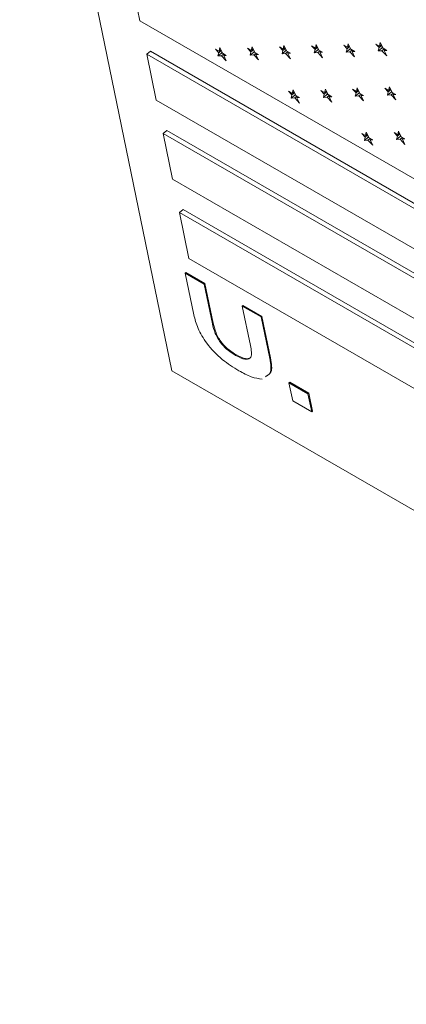
# Model space of a CAD drawing. Units: inches. Extents: x 0.1 to 10.8, y -0.9 to 8.4.
# Drawn here: x 8.4 to 8.4, y 5.9 to 6 of the extents above; entities that cross this region are included whole.
import ezdxf

# ---------------------------------------------------------------- set-up
doc = ezdxf.new("R2010")
doc.units = ezdxf.units.IN
doc.header["$MEASUREMENT"] = 0

msp = doc.modelspace()

# ---------------------------------------------------------------- linework, layer by layer
at = {"color": 7, "linetype": 'Continuous', "lineweight": 15}
for p, q in [((8.382977552678394, 6.05373231410132), (8.401354522370093, 5.96450395179437)), ((8.392399976386272, 6.031508879968011), (8.397484977065865, 6.006818867302717)), ((8.397484977065865, 6.006818867302717), (8.444902670627737, 5.979445215474009)), ((8.426507863195035, 6.004178942544158), (8.426407266632397, 6.003750777154171)), ((8.426835787247672, 6.003503397468599), (8.426507863195035, 6.004178942544158)), ((8.398315209831008, 6.002787827104783), (8.398747463926956, 6.003143467613834)), ((8.5157943128114, 5.935573760014512), (8.398747463926956, 6.003143467613834)), ((8.40659342541974, 6.003403647821479), (8.40700016739774, 6.002966141484939)), ((8.407042117201438, 6.003144623569391), (8.40659342541974, 6.003403647821479)), ((8.40700016739774, 6.002966141484939), (8.40690600071849, 6.002565043334649)), ((8.40690600071849, 6.002565043334649), (8.407338254814437, 6.0029206838437)), ((8.40700016739774, 6.002966141484939), (8.407312483426999, 6.003223082769716)), ((8.407142713764074, 6.003572908717313), (8.407042117201438, 6.003144623569391)), ((8.407042117201438, 6.003144623569391), (8.407262548122969, 6.003326006218654)), ((8.407470637816711, 6.002897243883819), (8.407142713764074, 6.003572908717313)), ((8.407377663777119, 6.003088716294098), (8.407338254814437, 6.0029206838437)), ((8.407338254814437, 6.0029206838437), (8.407455133501129, 6.002929141073333)), ((8.407919277744512, 6.002638249566348), (8.407470637816711, 6.002897243883819)), ((8.410486149416494, 6.00350749725735), (8.410892891394495, 6.00306999092081)), ((8.410934789344294, 6.00324850293988), (8.410486149416494, 6.00350749725735)), ((8.410892891394495, 6.00306999092081), (8.410798672861343, 6.002668922705138)), ((8.410798672861343, 6.002668922705138), (8.411230926957293, 6.00302456321419)), ((8.410892891394495, 6.00306999092081), (8.411205207423752, 6.003326932205586)), ((8.411035437760829, 6.003676638395247), (8.410934789344294, 6.00324850293988)), ((8.410934789344294, 6.00324850293988), (8.411155220265824, 6.003429765831208)), ((8.411363361813464, 6.003001093319688), (8.411035437760829, 6.003676638395247)), ((8.411270387773873, 6.00319256572997), (8.411230926957293, 6.00302456321419)), ((8.411230926957293, 6.00302456321419), (8.411347857497883, 6.003032990509203)), ((8.411236475324406, 6.00270050253749), (8.411503471046581, 6.002920143477867)), ((8.411812001741266, 6.002742099002218), (8.411363361813464, 6.003001093319688)), ((8.414778303991593, 6.003395730732186), (8.414329664063791, 6.003654725049658)), ((8.414329664063791, 6.003654725049658), (8.414736354187895, 6.003217368405671)), ((8.414736354187895, 6.003217368405671), (8.414642187508644, 6.00281627025538)), ((8.414642187508644, 6.00281627025538), (8.415074441604592, 6.003171910764432)), ((8.414736354187895, 6.003217368405671), (8.415048670217153, 6.003474309690448)), ((8.414878900554228, 6.003824015880108), (8.414778303991593, 6.003395730732186)), ((8.414778303991593, 6.003395730732186), (8.414998734913123, 6.003577113381452)), ((8.415206824606866, 6.003148351046613), (8.414878900554228, 6.003824015880108)), ((8.415113902421172, 6.003339793522277), (8.415074441604592, 6.003171910764432)), ((8.415074441604592, 6.003171910764432), (8.415191320291283, 6.003180367994063)), ((8.415079938117808, 6.002847880022351), (8.415346933839981, 6.003067520962727)), ((8.415655516388563, 6.002889326794526), (8.415206824606866, 6.003148351046613)), ((8.415343459628797, 6.002866893894698), (8.415488235712756, 6.002985919697917)), ((8.415343459628797, 6.002866893894698), (8.415655516388563, 6.002889326794526)), ((8.418667398215467, 6.003517903501994), (8.418218758287667, 6.003776897819465)), ((8.418218758287667, 6.003776897819465), (8.41862544841177, 6.003339541175478)), ((8.41862544841177, 6.003339541175478), (8.418531229878619, 6.00293841309057)), ((8.418531229878619, 6.00293841309057), (8.418963535828466, 6.003294083534239)), ((8.418531229878619, 6.00293841309057), (8.418969032341682, 6.002970052792159)), ((8.41862544841177, 6.003339541175478), (8.418937712587129, 6.003596452525636)), ((8.418767942924205, 6.003946158715298), (8.418667398215467, 6.003517903501994)), ((8.418667398215467, 6.003517903501994), (8.418887829136997, 6.003699286151259)), ((8.41909591883074, 6.003270523816422), (8.418767942924205, 6.003946158715298)), ((8.41900294479115, 6.003461996226702), (8.418963535828466, 6.003294083534239)), ((8.418963535828466, 6.003294083534239), (8.419080414515157, 6.003302540763871)), ((8.418969032341682, 6.002970052792159), (8.419236028063857, 6.003189693732534)), ((8.418969032341682, 6.002970052792159), (8.419539684492104, 6.00235624463401)), ((8.419544558758542, 6.003011529498951), (8.41909591883074, 6.003270523816422)), ((8.419232553852671, 6.002989066664505), (8.419377329936632, 6.003108092467724)), ((8.419232553852671, 6.002989066664505), (8.419544558758542, 6.003011529498951)), ((8.419539684492104, 6.00235624463401), (8.419232553852671, 6.002989066664505)), ((8.422539276945118, 6.003625103824569), (8.422090637017318, 6.003884098142039)), ((8.422090637017318, 6.003884098142039), (8.422497327141421, 6.003446621740117)), ((8.422497327141421, 6.003446621740117), (8.422403160462169, 6.003045523589826)), ((8.422403160462169, 6.003045523589826), (8.422835414558117, 6.003401164098878)), ((8.422403160462169, 6.003045523589826), (8.422840911071333, 6.003077133356798)), ((8.422497327141421, 6.003446621740117), (8.422809643170678, 6.003703563024894)), ((8.422639873507755, 6.004053388972491), (8.422539276945118, 6.003625103824569)), ((8.422539276945118, 6.003625103824569), (8.422759707866648, 6.003806486473833)), ((8.422967797560391, 6.003377724138996), (8.422639873507755, 6.004053388972491)), ((8.422874875374697, 6.003569166614658), (8.422835414558117, 6.003401164098878)), ((8.422835414558117, 6.003401164098878), (8.422952293244808, 6.003409621328509)), ((8.422840911071333, 6.003077133356798), (8.423107906793506, 6.003296774297174)), ((8.422840911071333, 6.003077133356798), (8.423411615075652, 6.002463355133266)), ((8.42341648934209, 6.003118699886907), (8.422967797560391, 6.003377724138996)), ((8.423104432582322, 6.003096147229144), (8.423249208666283, 6.003215292790298)), ((8.423104432582322, 6.003096147229144), (8.42341648934209, 6.003118699886907)), ((8.423411615075652, 6.002463355133266), (8.423104432582322, 6.003096147229144)), ((8.4259585748507, 6.00400980140626), (8.4263653168287, 6.003572295069719)), ((8.426407266632397, 6.003750777154171), (8.4259585748507, 6.00400980140626)), ((8.4263653168287, 6.003572295069719), (8.426271098295551, 6.003171226854048)), ((8.426271098295551, 6.003171226854048), (8.426703352391499, 6.003526867363099)), ((8.426271098295551, 6.003171226854048), (8.426708900758614, 6.003202806686399)), ((8.4263653168287, 6.003572295069719), (8.42667763285796, 6.003829236354497)), ((8.426407266632397, 6.003750777154171), (8.42662769755393, 6.003932040045499)), ((8.426742813208081, 6.003694750120943), (8.426703352391499, 6.003526867363099)), ((8.426703352391499, 6.003526867363099), (8.42682028293209, 6.003535294658112)), ((8.426708900758614, 6.003202806686399), (8.426975896480787, 6.003422447626775)), ((8.426708900758614, 6.003202806686399), (8.427279604762933, 6.002589028462869)), ((8.427284427175472, 6.003244403151129), (8.426835787247672, 6.003503397468599)), ((8.426972422269603, 6.003221820558746), (8.427117198353564, 6.0033409661199)), ((8.426972422269603, 6.003221820558746), (8.427284427175472, 6.003244403151129)), ((8.427279604762933, 6.002589028462869), (8.426972422269603, 6.003221820558746)), ((8.51536205871545, 5.935218119505461), (8.398315209831008, 6.002787827104783)), ((8.398315209831008, 6.002787827104783), (8.399456721547443, 5.997245262853598)), ((8.40690600071849, 6.002565043334649), (8.407343751327653, 6.002596653101619)), ((8.407343751327653, 6.002596653101619), (8.407610747049826, 6.002816294041994)), ((8.407343751327653, 6.002596653101619), (8.407914455331973, 6.001982874878089)), ((8.407607272838643, 6.002615666973966), (8.407752048922603, 6.002734812535119)), ((8.407607272838643, 6.002615666973966), (8.407919277744512, 6.002638249566348)), ((8.407914455331973, 6.001982874878089), (8.407607272838643, 6.002615666973966)), ((8.410798672861343, 6.002668922705138), (8.411236475324406, 6.00270050253749)), ((8.411236475324406, 6.00270050253749), (8.411807179328726, 6.002086724313959)), ((8.411499996835396, 6.002719516409837), (8.411644772919356, 6.002838661970991)), ((8.411499996835396, 6.002719516409837), (8.411812001741266, 6.002742099002218)), ((8.411807179328726, 6.002086724313959), (8.411499996835396, 6.002719516409837)), ((8.414642187508644, 6.00281627025538), (8.415079938117808, 6.002847880022351)), ((8.415079938117808, 6.002847880022351), (8.415650693976026, 6.002234071864202)), ((8.415650693976026, 6.002234071864202), (8.415343459628797, 6.002866893894698)), ((8.415432285356527, 5.998301082591126), (8.41583897548063, 5.997863606189204)), ((8.415880925284329, 5.998042088273657), (8.415432285356527, 5.998301082591126)), ((8.41583897548063, 5.997863606189204), (8.41615129150989, 5.998120547473981)), ((8.415981521846964, 5.998470373421578), (8.415880925284329, 5.998042088273657)), ((8.415880925284329, 5.998042088273657), (8.416101356205859, 5.99822347092292)), ((8.416309445899602, 5.997794708588084), (8.415981521846964, 5.998470373421578)), ((8.419325009353281, 5.998404932026997), (8.419731699477385, 5.997967455625075)), ((8.419773649281082, 5.998145937709526), (8.419325009353281, 5.998404932026997)), ((8.419731699477385, 5.997967455625075), (8.420044015506642, 5.998224396909851)), ((8.419874245843719, 5.998574103099513), (8.419773649281082, 5.998145937709526)), ((8.419773649281082, 5.998145937709526), (8.419994080202612, 5.998327200600856)), ((8.420202169896355, 5.997898558023953), (8.419874245843719, 5.998574103099513)), ((8.42361716392838, 5.998293165501834), (8.423168472146681, 5.998552189753923)), ((8.423168472146681, 5.998552189753923), (8.423575214124682, 5.998114803175318)), ((8.423575214124682, 5.998114803175318), (8.423481047445431, 5.997713705025028)), ((8.423575214124682, 5.998114803175318), (8.42388753015394, 5.998371744460094)), ((8.423717760491018, 5.998721450649755), (8.42361716392838, 5.998293165501834)), ((8.42361716392838, 5.998293165501834), (8.42383759484991, 5.998474548151099)), ((8.424045684543653, 5.998045785816261), (8.423717760491018, 5.998721450649755)), ((8.42395271050406, 5.998237258226542), (8.42391330154138, 5.998069345534079)), ((8.427506206298357, 5.99841536820626), (8.427057566370557, 5.99867436252373)), ((8.427057566370557, 5.99867436252373), (8.427464308348558, 5.998236975945126)), ((8.427464308348558, 5.998236975945126), (8.42737003796151, 5.997835877794835)), ((8.42737003796151, 5.997835877794835), (8.427802343911356, 5.998191548238506)), ((8.427464308348558, 5.998236975945126), (8.427776572523918, 5.998493887295284)), ((8.427606802860995, 5.998843593484946), (8.427506206298357, 5.99841536820626)), ((8.427506206298357, 5.99841536820626), (8.427726637219887, 5.998596750855524)), ((8.42793477876753, 5.998167958586069), (8.427606802860995, 5.998843593484946)), ((8.427841804727937, 5.998359430996349), (8.427802343911356, 5.998191548238506)), ((8.427802343911356, 5.998191548238506), (8.427919274451947, 5.998199975533518)), ((8.42838341869533, 5.997908964268599), (8.42793477876753, 5.998167958586069)), ((8.399456721547443, 5.997245262853598), (8.516503570431887, 5.929675555254275)), ((8.41583897548063, 5.997863606189204), (8.41574480880138, 5.997462508038915)), ((8.41574480880138, 5.997462508038915), (8.416177062897328, 5.997818148547966)), ((8.41574480880138, 5.997462508038915), (8.416182559410544, 5.997494117805885)), ((8.416216523713908, 5.997986151063746), (8.416177062897328, 5.997818148547966)), ((8.416177062897328, 5.997818148547966), (8.41629394158402, 5.997826605777598)), ((8.416182559410544, 5.997494117805885), (8.416449555132717, 5.997713758746261)), ((8.416182559410544, 5.997494117805885), (8.416753315268762, 5.996880309647735)), ((8.416758137681299, 5.997535684335995), (8.416309445899602, 5.997794708588084)), ((8.416446080921533, 5.997513131678232), (8.416590857005492, 5.997632277239385)), ((8.416446080921533, 5.997513131678232), (8.416758137681299, 5.997535684335995)), ((8.416753315268762, 5.996880309647735), (8.416446080921533, 5.997513131678232)), ((8.419731699477385, 5.997967455625075), (8.419637532798133, 5.997566357474785)), ((8.419637532798133, 5.997566357474785), (8.42006978689408, 5.997921997983836)), ((8.419637532798133, 5.997566357474785), (8.420075283407296, 5.997597967241755)), ((8.420109247710661, 5.998090000499616), (8.42006978689408, 5.997921997983836)), ((8.42006978689408, 5.997921997983836), (8.420186665580772, 5.997930455213468)), ((8.420075283407296, 5.997597967241755), (8.420342279129471, 5.997817608182132)), ((8.420075283407296, 5.997597967241755), (8.420645987411616, 5.996984189018224)), ((8.420650861678054, 5.997639533771866), (8.420202169896355, 5.997898558023953)), ((8.420338804918286, 5.997616981114102), (8.420483581002246, 5.997736126675256)), ((8.420338804918286, 5.997616981114102), (8.420650861678054, 5.997639533771866)), ((8.420645987411616, 5.996984189018224), (8.420338804918286, 5.997616981114102)), ((8.423481047445431, 5.997713705025028), (8.42391330154138, 5.998069345534079)), ((8.423481047445431, 5.997713705025028), (8.423918798054595, 5.997745314791999)), ((8.42391330154138, 5.998069345534079), (8.424030180228073, 5.998077802763711)), ((8.423918798054595, 5.997745314791999), (8.42418579377677, 5.997964955732374)), ((8.423918798054595, 5.997745314791999), (8.424489502058917, 5.997131536568467)), ((8.424494324471453, 5.997786791498791), (8.424045684543653, 5.998045785816261)), ((8.424182319565586, 5.997764328664345), (8.424327095649545, 5.997883354467563)), ((8.424182319565586, 5.997764328664345), (8.424494324471453, 5.997786791498791)), ((8.424489502058917, 5.997131536568467), (8.424182319565586, 5.997764328664345)), ((8.42737003796151, 5.997835877794835), (8.427807892278471, 5.997867487561806)), ((8.427807892278471, 5.997867487561806), (8.428074888000644, 5.998087128502182)), ((8.427807892278471, 5.997867487561806), (8.428378544428892, 5.997253679403657)), ((8.428071361935562, 5.997886531368771), (8.428216138019522, 5.998005557171989)), ((8.428071361935562, 5.997886531368771), (8.42838341869533, 5.997908964268599)), ((8.428378544428892, 5.997253679403657), (8.428071361935562, 5.997886531368771)), ((8.400286954312586, 5.993214222655664), (8.400719208408534, 5.993569863164715)), ((8.517766057292977, 5.926000155565392), (8.400719208408534, 5.993569863164715)), ((8.424820381783753, 5.993367808191225), (8.424719785221116, 5.992939523043303)), ((8.42514830583639, 5.992692143357731), (8.424820381783753, 5.993367808191225)), ((8.428713105780506, 5.993471537869159), (8.428612509217869, 5.993043372479174)), ((8.429041029833144, 5.992795992793601), (8.428713105780506, 5.993471537869159)), ((8.51733380319703, 5.925644515056341), (8.400286954312586, 5.993214222655664)), ((8.400286954312586, 5.993214222655664), (8.40142846602902, 5.987671538646542)), ((8.424271093439417, 5.993198547295391), (8.424677835417418, 5.992761040958851)), ((8.424719785221116, 5.992939523043303), (8.424271093439417, 5.993198547295391)), ((8.424677835417418, 5.992761040958851), (8.424583668738167, 5.992359942808561)), ((8.424583668738167, 5.992359942808561), (8.425015922834115, 5.992715583317612)), ((8.424583668738167, 5.992359942808561), (8.425021419347331, 5.992391552575532)), ((8.424677835417418, 5.992761040958851), (8.424990151446677, 5.993017982243629)), ((8.424719785221116, 5.992939523043303), (8.424940216142646, 5.993120905692567)), ((8.425055331796797, 5.992883615768011), (8.425015922834115, 5.992715583317612)), ((8.425015922834115, 5.992715583317612), (8.425132801520808, 5.992724040547244)), ((8.425021419347331, 5.992391552575532), (8.425288415069506, 5.992611193515907)), ((8.425021419347331, 5.992391552575532), (8.425592123351652, 5.991777774352)), ((8.42559694576419, 5.99243314904026), (8.42514830583639, 5.992692143357731)), ((8.425284940858322, 5.992410566447878), (8.425429716942281, 5.992529712009032)), ((8.425284940858322, 5.992410566447878), (8.42559694576419, 5.99243314904026)), ((8.425592123351652, 5.991777774352), (8.425284940858322, 5.992410566447878)), ((8.428163817436172, 5.993302396731262), (8.428570559414172, 5.992864890394722)), ((8.428612509217869, 5.993043372479174), (8.428163817436172, 5.993302396731262)), ((8.428570559414172, 5.992864890394722), (8.428476340881023, 5.99246382217905)), ((8.428476340881023, 5.99246382217905), (8.42890859497697, 5.992819462688101)), ((8.428476340881023, 5.99246382217905), (8.428914143344084, 5.992495402011403)), ((8.428570559414172, 5.992864890394722), (8.428882875443431, 5.993121831679499)), ((8.428612509217869, 5.993043372479174), (8.4288329401394, 5.993224635370503)), ((8.428948055793551, 5.992987465203881), (8.42890859497697, 5.992819462688101)), ((8.42890859497697, 5.992819462688101), (8.429025525517561, 5.992827889983116)), ((8.428914143344084, 5.992495402011403), (8.429181139066259, 5.992715042951778)), ((8.428914143344084, 5.992495402011403), (8.429484847348405, 5.991881623787872)), ((8.429489669760944, 5.992536998476131), (8.429041029833144, 5.992795992793601)), ((8.429177664855075, 5.99251441588375), (8.429322440939034, 5.992633561444903)), ((8.429177664855075, 5.99251441588375), (8.429489669760944, 5.992536998476131)), ((8.429484847348405, 5.991881623787872), (8.429177664855075, 5.99251441588375)), ((8.40142846602902, 5.987671538646542), (8.518475314913465, 5.92010183104722)), ((8.402258698794164, 5.983640498448608), (8.402690952890111, 5.983996138957659)), ((8.519737801774555, 5.916426431358338), (8.402690952890111, 5.983996138957659)), ((8.519305547678607, 5.916070790849286), (8.402258698794164, 5.983640498448608)), ((8.402258698794164, 5.983640498448608), (8.403400210510599, 5.978097934197423)), ((8.403400210510599, 5.978097934197423), (8.520447059395044, 5.910528226598101)), ((8.402964897034652, 5.976316648094243), (8.403051337483063, 5.976387746257543)), ((8.403998604496593, 5.971297585834757), (8.402964897034652, 5.976316648094243)), ((8.402964897034652, 5.976316648094243), (8.405256528214636, 5.974993717573406)), ((8.403051337483063, 5.976387746257543), (8.405342968663046, 5.975064815736705)), ((8.405256528214636, 5.974993717573406), (8.405342968663046, 5.975064815736705)), ((8.405256528214636, 5.974993717573406), (8.406241804135595, 5.970209684807062)), ((8.405342968663046, 5.975064815736705), (8.406328296437904, 5.97028081290498)), ((8.409839790574603, 5.972347856531735), (8.409926231023013, 5.972418954695033)), ((8.410825066495562, 5.967563823765389), (8.409839790574603, 5.972347856531735)), ((8.409839790574603, 5.972347856531735), (8.412131421754586, 5.971024926010897)), ((8.409926231023013, 5.972418954695033), (8.412217862202995, 5.971096024174196)), ((8.412131421754586, 5.971024926010897), (8.412217862202995, 5.971096024174196)), ((8.412131421754586, 5.971024926010897), (8.413165129216525, 5.966005863751412)), ((8.412217862202995, 5.971096024174196), (8.413251569664936, 5.966077081672647)), ((8.406241804135595, 5.970209684807062), (8.406328296437904, 5.97028081290498)), ((8.40904362582062, 5.966386608797873), (8.40913006626903, 5.966457826719107)), ((8.413165129216525, 5.966005863751412), (8.413251569664936, 5.966077081672647)), ((8.401354522370093, 5.96450395179437), (8.533937058444629, 5.887965682881403)), ((8.415484865209368, 5.963075834346999), (8.41557130565778, 5.963146932510297)), ((8.415484865209368, 5.963075834346999), (8.417776496389353, 5.961752903826162)), ((8.415937497887336, 5.960878143937936), (8.415484865209368, 5.963075834346999)), ((8.41557130565778, 5.963146932510297), (8.417862936837762, 5.961824001989462)), ((8.417776496389353, 5.961752903826162), (8.417862936837762, 5.961824001989462)), ((8.417776496389353, 5.961752903826162), (8.41822912906732, 5.959555213417099)), ((8.417862936837762, 5.961824001989462), (8.418315569515729, 5.959626311580399)), ((8.41822912906732, 5.959555213417099), (8.415937497887336, 5.960878143937936)), ((8.41822912906732, 5.959555213417099), (8.418315569515729, 5.959626311580399))]:
    msp.add_line(p, q, dxfattribs=at)
for points, knots in [([(8.409426566859318, 5.964534846065833), (8.408764500181352, 5.964946222558419), (8.407445783606468, 5.965765609815543), (8.405576433718851, 5.96765727286486), (8.404411460202116, 5.969685356892974), (8.404136444701464, 5.970759310682777), (8.403998604496593, 5.971297585834757)], [0, 0, 0, 0, 0.2809564431234407, 0.5596142060891744, 0.7792747393811816, 1, 1, 1, 1]), ([(8.406241804135595, 5.970209684807062), (8.406331406450414, 5.969834218073362), (8.406509487305764, 5.969087993634548), (8.40720641855083, 5.967832831820044), (8.408179507140543, 5.966919541588343), (8.408754993751003, 5.966564618483147), (8.40904362582062, 5.966386608797873)], [0, 0, 0, 0, 0.2813130769982093, 0.5590979817160232, 0.7788680749064245, 1, 1, 1, 1]), ([(8.406328296437904, 5.97028081290498), (8.406417877382305, 5.969905331298212), (8.406595916633776, 5.969159073657643), (8.407292862723208, 5.967903942540313), (8.408265940214488, 5.96699061288301), (8.408841432966007, 5.96663578667007), (8.40913006626903, 5.966457826719107)], [0, 0, 0, 0, 0.2813118894354668, 0.5590983501993183, 0.7788696744587117, 0.9999999999999999, 0.9999999999999999, 0.9999999999999999, 0.9999999999999999]), ([(8.410764552996286, 5.966034889736436), (8.41083295682114, 5.966122839166737), (8.410969834149865, 5.966298827616328), (8.41096417463028, 5.966849067616796), (8.410877858107414, 5.967292573423043), (8.410825066495562, 5.967563823765389)], [0, 0, 0, 0, 0.2795388147490386, 0.5593623794902027, 1, 1, 1, 1]), ([(8.40904362582062, 5.966386608797873), (8.409438415616895, 5.966175339399744), (8.41014193262082, 5.965798856483022), (8.410574658257698, 5.965962901290955), (8.410764552996286, 5.966034889736436)], [0, 0, 0, 0, 0.561165961975499, 1, 1, 1, 1]), ([(8.40913006626903, 5.966457826719107), (8.409524861042552, 5.966246494958259), (8.410228411744699, 5.965869887620213), (8.410661104546326, 5.966034059984755), (8.410850993444695, 5.966106107657672)], [0, 0, 0, 0, 0.5611461580750957, 1, 1, 1, 1]), ([(8.413165129216525, 5.966005863751412), (8.413283306001382, 5.965328641789801), (8.41347670026511, 5.964220379766902), (8.412841034558287, 5.963912454216544), (8.412593802965427, 5.96379269170068)], [0, 0, 0, 0, 0.6110666499580811, 1, 1, 1, 1]), ([(8.413251569664936, 5.966077081672647), (8.413369753543062, 5.965399809543678), (8.413563155569378, 5.96429148745958), (8.412927473605974, 5.963983552354589), (8.412680243413837, 5.963863789863979)], [0, 0, 0, 0, 0.6110787998246465, 1, 1, 1, 1]), ([(8.412249648642634, 5.963524530854735), (8.411825268003065, 5.96357530899852), (8.410975165630656, 5.963677025751065), (8.40994330905732, 5.964248605392556), (8.409426566859318, 5.964534846065833)], [0, 0, 0, 0, 0.4992112166023552, 0.9999999999999999, 0.9999999999999999, 0.9999999999999999, 0.9999999999999999])]:
    msp.add_open_spline(points, degree=3, knots=knots, dxfattribs=at)

doc.saveas('drawing.dxf')
